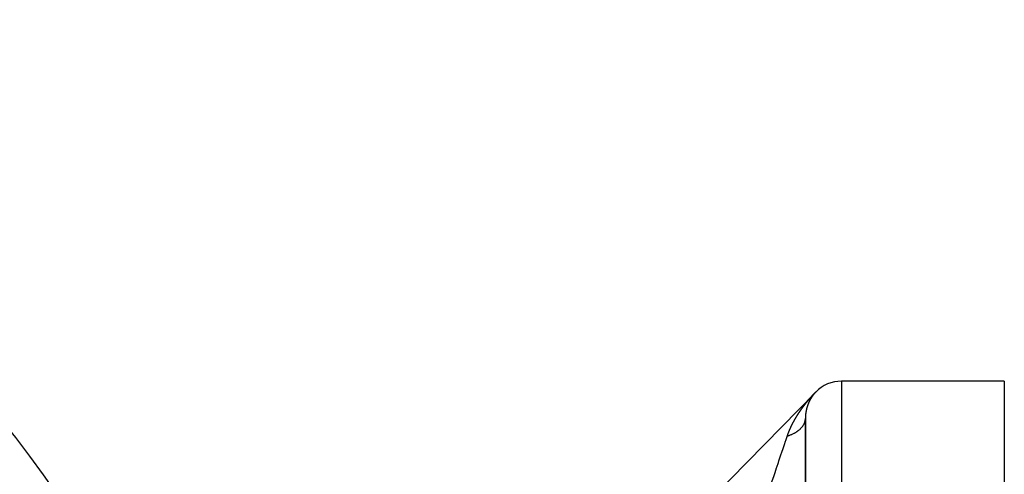
# Model space of a CAD drawing. Units: millimetres. Extents: x -331 to 543, y -360 to 360.
# Drawn here: x 489 to 543, y 85 to 110 of the extents above; entities that cross this region are included whole.
import ezdxf

# ---------------------------------------------------------------- set-up
doc = ezdxf.new("R2010")
doc.units = ezdxf.units.MM
doc.linetypes.add('DASHED', pattern=[9.652, 8.128, -1.524])
doc.layers.add('nevidi', color=4, linetype='DASHED')

msp = doc.modelspace()

# ---------------------------------------------------------------- linework, layer by layer
at = {"color": 2}
for p, q in [((542.999, 90), (533.999, 90)), ((542.999, 90), (542.999, 1.005)), ((500.496, 56.657), (532.571, 89.4)), ((532.571, 89.4), (500.496, 56.657)), ((500.496, 56.657), (532.571, 89.4)), ((532.571, 89.4), (500.496, 56.657)), ((532.571, 89.4), (532.571, 89.399)), ((531.999, 87.695), (531.999, 87.942)), ((531.999, 87.942), (531.999, -6.631)), ((531.999, -6.631), (531.999, 87.942)), ((531.999, 87.942), (531.999, 87.695)), ((531.999, 86.124), (531.999, 86.567)), ((531.999, 86.567), (531.999, 86.124)), ((531.999, 85.264), (531.999, 85.527)), ((531.999, 85.527), (531.999, 85.264))]:
    msp.add_line(p, q, dxfattribs=at)
for centre, radius, start, end in [((440.999, 50), 60, 10.32844, 169.67156), ((533.999, 88), 2, 90, 135.5902)]:
    msp.add_arc(centre, radius, start, end, dxfattribs=at)
at = {"layer": 'nevidi', "color": 7, "linetype": 'Continuous'}
for p, q in [((533.999, 90), (533.999, -10)), ((532.54, 89.367), (532.544, 89.371)), ((532.542, 89.369), (532.544, 89.371)), ((532.546, 89.373), (532.548, 89.375)), ((532.546, 89.373), (532.548, 89.375))]:
    msp.add_line(p, q, dxfattribs=at)
for points in [[(532.355, 89.169), (532.359, 89.173), (532.362, 89.176), (532.366, 89.181), (532.368, 89.184), (532.372, 89.188), (532.375, 89.191), (532.379, 89.195), (532.382, 89.198), (532.386, 89.202), (532.388, 89.205), (532.392, 89.21), (532.395, 89.213), (532.399, 89.217), (532.402, 89.22), (532.405, 89.224), (532.408, 89.227), (532.412, 89.231), (532.415, 89.235), (532.419, 89.239), (532.422, 89.242), (532.426, 89.246), (532.428, 89.249), (532.432, 89.253), (532.435, 89.256), (532.439, 89.261), (532.442, 89.264), (532.446, 89.268), (532.449, 89.271), (532.453, 89.275), (532.456, 89.278), (532.46, 89.283), (532.463, 89.286), (532.467, 89.29), (532.47, 89.293), (532.474, 89.298), (532.477, 89.301), (532.481, 89.305), (532.484, 89.309), (532.488, 89.313), (532.491, 89.316), (532.496, 89.321), (532.499, 89.324), (532.503, 89.329), (532.506, 89.332), (532.511, 89.337), (532.514, 89.34), (532.519, 89.345), (532.522, 89.348), (532.527, 89.353), (532.53, 89.357), (532.535, 89.362), (532.539, 89.366), (532.538, 89.365)], [(532.571, 89.397), (532.569, 89.396), (532.568, 89.395), (532.567, 89.393), (532.567, 89.393), (532.564, 89.391), (532.564, 89.39), (532.562, 89.389), (532.562, 89.388), (532.56, 89.386), (532.558, 89.384), (532.555, 89.381), (532.555, 89.381), (532.554, 89.38), (532.553, 89.379), (532.553, 89.379), (532.552, 89.378), (532.552, 89.377), (532.551, 89.376), (532.55, 89.375), (532.549, 89.375), (532.548, 89.373), (532.547, 89.373), (532.546, 89.371), (532.545, 89.371), (532.544, 89.369), (532.543, 89.368), (532.542, 89.367), (532.541, 89.367), (532.54, 89.365), (532.538, 89.362), (532.536, 89.361), (532.536, 89.361), (532.535, 89.359), (532.534, 89.358), (532.533, 89.357), (532.532, 89.357), (532.531, 89.355), (532.53, 89.354), (532.529, 89.353), (532.528, 89.352), (532.527, 89.351), (532.527, 89.351), (532.526, 89.35), (532.523, 89.347), (532.522, 89.346), (532.522, 89.345), (532.521, 89.344), (532.52, 89.343), (532.519, 89.342), (532.518, 89.341), (532.517, 89.34), (532.516, 89.339), (532.515, 89.338), (532.514, 89.337), (532.513, 89.335), (532.513, 89.335), (532.512, 89.334), (532.51, 89.331), (532.509, 89.33), (532.508, 89.33), (532.507, 89.328), (532.506, 89.327), (532.505, 89.326), (532.505, 89.326), (532.503, 89.324), (532.503, 89.324), (532.502, 89.323), (532.501, 89.321), (532.5, 89.32), (532.5, 89.32), (532.499, 89.319), (532.499, 89.319), (532.497, 89.317), (532.496, 89.316), (532.495, 89.315), (532.495, 89.315), (532.494, 89.313), (532.493, 89.312), (532.492, 89.311), (532.491, 89.31), (532.49, 89.309), (532.49, 89.309), (532.489, 89.308), (532.488, 89.306), (532.487, 89.305), (532.487, 89.305), (532.486, 89.304), (532.485, 89.303), (532.484, 89.302), (532.483, 89.301), (532.483, 89.3), (532.482, 89.299), (532.481, 89.298), (532.48, 89.297), (532.479, 89.296), (532.478, 89.295), (532.477, 89.294), (532.477, 89.293), (532.476, 89.292), (532.476, 89.292), (532.475, 89.291), (532.474, 89.29), (532.473, 89.289), (532.473, 89.288), (532.471, 89.287), (532.471, 89.286), (532.47, 89.285), (532.469, 89.284), (532.468, 89.282), (532.468, 89.282), (532.467, 89.281), (532.466, 89.28), (532.465, 89.278), (532.465, 89.278), (532.464, 89.277), (532.463, 89.277), (532.462, 89.275), (532.461, 89.274), (532.461, 89.273)], [(532.549, 89.376), (532.553, 89.38), (532.553, 89.38)], [(532.554, 89.381), (532.556, 89.384), (532.559, 89.386)], [(532.563, 89.39), (532.566, 89.393), (532.571, 89.399)], [(531.748, 88.404), (531.75, 88.408), (531.754, 88.412), (531.756, 88.415), (531.759, 88.42), (531.761, 88.423), (531.764, 88.428), (531.767, 88.431), (531.77, 88.435), (531.772, 88.439), (531.775, 88.443), (531.777, 88.446), (531.781, 88.451), (531.783, 88.454), (531.786, 88.458), (531.788, 88.462), (531.791, 88.466), (531.794, 88.469), (531.797, 88.474), (531.799, 88.477), (531.802, 88.482), (531.805, 88.485), (531.808, 88.489), (531.81, 88.492), (531.813, 88.497), (531.816, 88.5), (531.819, 88.505), (531.821, 88.508), (531.824, 88.512), (531.827, 88.515), (531.83, 88.52), (531.832, 88.523), (531.836, 88.528), (531.838, 88.531), (531.841, 88.535), (531.843, 88.538), (531.847, 88.543), (531.849, 88.546), (531.852, 88.551), (531.855, 88.554), (531.858, 88.558), (531.86, 88.561), (531.863, 88.566), (531.866, 88.569), (531.869, 88.573), (531.871, 88.577), (531.875, 88.581), (531.877, 88.584), (531.88, 88.589), (531.883, 88.592), (531.886, 88.596), (531.888, 88.6), (531.892, 88.604), (531.894, 88.607), (531.897, 88.612), (531.9, 88.615), (531.9, 88.615), (531.903, 88.619), (531.905, 88.622), (531.909, 88.627), (531.911, 88.63), (531.914, 88.634), (531.917, 88.638), (531.92, 88.642), (531.923, 88.645), (531.926, 88.65), (531.928, 88.653), (531.932, 88.657), (531.934, 88.66), (531.937, 88.665), (531.94, 88.668), (531.943, 88.672), (531.945, 88.675), (531.949, 88.68), (531.951, 88.683), (531.955, 88.687), (531.957, 88.691), (531.96, 88.695), (531.963, 88.698), (531.966, 88.702), (531.969, 88.706), (531.972, 88.71), (531.974, 88.713), (531.978, 88.718), (531.98, 88.721), (531.984, 88.725), (531.986, 88.728), (531.99, 88.733), (531.992, 88.736), (531.995, 88.74), (531.998, 88.743), (532.001, 88.748), (532.004, 88.751), (532.007, 88.755), (532.01, 88.758), (532.013, 88.763), (532.015, 88.766), (532.019, 88.77), (532.021, 88.773), (532.025, 88.778), (532.027, 88.781), (532.031, 88.785), (532.033, 88.788), (532.037, 88.793), (532.039, 88.796), (532.043, 88.8), (532.045, 88.803), (532.048, 88.807), (532.051, 88.811), (532.054, 88.815), (532.057, 88.818), (532.06, 88.822), (532.063, 88.826), (532.066, 88.83), (532.069, 88.833), (532.072, 88.837), (532.075, 88.84), (532.078, 88.845), (532.081, 88.848), (532.084, 88.852)], [(532.084, 88.852), (532.087, 88.855), (532.09, 88.86), (532.093, 88.863), (532.096, 88.867), (532.099, 88.87), (532.102, 88.874), (532.105, 88.877), (532.108, 88.882), (532.111, 88.885), (532.115, 88.889), (532.117, 88.892), (532.121, 88.897), (532.123, 88.9), (532.127, 88.904), (532.129, 88.907), (532.133, 88.911), (532.135, 88.914), (532.139, 88.919), (532.141, 88.922), (532.145, 88.926), (532.147, 88.929), (532.151, 88.933), (532.154, 88.936), (532.157, 88.941), (532.16, 88.944), (532.163, 88.948), (532.166, 88.951), (532.169, 88.955), (532.172, 88.958), (532.176, 88.963), (532.178, 88.966), (532.182, 88.97), (532.184, 88.973), (532.188, 88.977), (532.191, 88.98), (532.194, 88.985), (532.197, 88.988), (532.2, 88.992), (532.203, 88.995), (532.207, 88.999), (532.209, 89.002), (532.213, 89.007), (532.215, 89.01), (532.219, 89.014), (532.222, 89.017), (532.225, 89.021), (532.228, 89.024), (532.23, 89.026), (532.231, 89.028), (532.234, 89.031), (532.238, 89.036), (532.24, 89.039), (532.244, 89.043), (532.247, 89.046), (532.25, 89.05), (532.253, 89.053), (532.257, 89.058), (532.259, 89.061), (532.263, 89.065), (532.266, 89.068), (532.269, 89.072), (532.272, 89.075), (532.276, 89.079), (532.278, 89.082), (532.282, 89.087), (532.285, 89.09), (532.288, 89.094), (532.291, 89.097), (532.295, 89.101), (532.297, 89.104), (532.301, 89.108), (532.304, 89.111), (532.308, 89.116), (532.31, 89.119), (532.314, 89.123), (532.317, 89.126), (532.32, 89.13), (532.323, 89.133), (532.327, 89.137), (532.329, 89.14), (532.333, 89.144), (532.336, 89.147), (532.34, 89.152), (532.342, 89.155), (532.346, 89.159), (532.349, 89.162), (532.353, 89.166)], [(532.154, 88.749), (532.153, 88.747), (532.152, 88.744), (532.151, 88.743), (532.151, 88.742), (532.15, 88.741), (532.15, 88.739), (532.149, 88.738), (532.149, 88.737), (532.148, 88.735), (532.148, 88.735), (532.148, 88.733), (532.147, 88.732), (532.146, 88.73), (532.146, 88.73), (532.146, 88.729), (532.146, 88.728), (532.145, 88.727), (532.144, 88.725), (532.144, 88.724), (532.144, 88.723), (532.143, 88.722), (532.143, 88.721), (532.142, 88.719), (532.142, 88.718), (532.141, 88.716), (532.141, 88.716), (532.14, 88.715), (532.139, 88.711), (532.138, 88.71), (532.138, 88.709), (532.138, 88.708), (532.137, 88.706), (532.137, 88.705), (532.136, 88.704), (532.136, 88.702), (532.135, 88.702), (532.135, 88.7), (532.134, 88.699), (532.134, 88.697), (532.134, 88.697), (532.133, 88.696), (532.133, 88.695), (532.132, 88.694), (532.132, 88.692), (532.131, 88.691), (532.131, 88.69), (532.131, 88.688), (532.13, 88.687), (532.13, 88.686), (532.129, 88.685), (532.129, 88.683), (532.128, 88.683), (532.128, 88.681), (532.127, 88.678), (532.126, 88.677), (532.126, 88.676), (532.125, 88.674), (532.125, 88.673), (532.124, 88.672), (532.124, 88.671), (532.124, 88.669), (532.123, 88.668), (532.123, 88.667), (532.122, 88.666), (532.122, 88.664), (532.122, 88.664), (532.121, 88.662), (532.121, 88.662), (532.12, 88.66), (532.12, 88.659), (532.119, 88.657), (532.119, 88.657), (532.119, 88.655), (532.118, 88.654), (532.118, 88.653), (532.117, 88.652), (532.117, 88.65), (532.117, 88.649), (532.116, 88.648), (532.116, 88.646), (532.115, 88.644), (532.115, 88.644), (532.115, 88.643), (532.114, 88.643), (532.114, 88.641), (532.113, 88.639), (532.113, 88.638), (532.113, 88.637), (532.112, 88.636), (532.112, 88.635), (532.111, 88.633), (532.111, 88.632), (532.11, 88.63), (532.11, 88.63), (532.11, 88.628), (532.108, 88.625), (532.108, 88.624), (532.108, 88.623), (532.107, 88.621), (532.107, 88.62), (532.106, 88.619), (532.106, 88.618), (532.106, 88.616), (532.105, 88.615), (532.105, 88.614), (532.104, 88.612), (532.104, 88.611), (532.104, 88.61), (532.103, 88.609), (532.103, 88.609), (532.103, 88.607), (532.102, 88.605), (532.102, 88.604), (532.101, 88.603), (532.101, 88.602), (532.101, 88.601), (532.1, 88.599), (532.1, 88.598), (532.099, 88.596)], [(532.216, 88.89), (532.216, 88.889), (532.216, 88.889), (532.215, 88.887), (532.214, 88.886), (532.214, 88.885), (532.213, 88.884), (532.213, 88.882), (532.212, 88.882), (532.212, 88.88), (532.211, 88.879), (532.21, 88.877), (532.21, 88.877), (532.209, 88.876), (532.209, 88.876), (532.209, 88.874), (532.208, 88.872), (532.207, 88.871), (532.207, 88.871), (532.206, 88.869), (532.206, 88.868), (532.205, 88.867), (532.205, 88.866), (532.204, 88.864), (532.204, 88.864), (532.203, 88.862), (532.202, 88.861), (532.201, 88.859), (532.201, 88.859), (532.201, 88.858), (532.201, 88.857), (532.2, 88.856), (532.199, 88.854), (532.199, 88.853), (532.198, 88.852), (532.198, 88.851), (532.197, 88.85), (532.197, 88.849), (532.196, 88.847), (532.195, 88.846), (532.195, 88.845), (532.195, 88.844), (532.195, 88.844), (532.194, 88.842), (532.193, 88.841), (532.192, 88.84), (532.192, 88.839), (532.191, 88.837), (532.191, 88.836), (532.19, 88.835), (532.19, 88.834), (532.189, 88.832), (532.189, 88.832), (532.188, 88.831), (532.188, 88.829), (532.187, 88.827), (532.187, 88.827), (532.186, 88.826), (532.186, 88.826), (532.185, 88.824), (532.185, 88.823), (532.184, 88.821), (532.184, 88.821), (532.183, 88.819), (532.183, 88.818), (532.182, 88.817), (532.182, 88.816), (532.181, 88.814), (532.181, 88.814), (532.18, 88.812), (532.179, 88.809), (532.178, 88.808), (532.178, 88.807), (532.177, 88.805), (532.177, 88.804), (532.176, 88.803), (532.176, 88.802), (532.175, 88.8), (532.175, 88.8), (532.174, 88.798), (532.174, 88.797), (532.173, 88.795), (532.173, 88.795), (532.172, 88.794), (532.172, 88.794), (532.171, 88.792), (532.171, 88.791), (532.17, 88.789), (532.17, 88.788), (532.169, 88.787), (532.169, 88.786), (532.168, 88.785), (532.168, 88.783), (532.167, 88.782), (532.167, 88.781), (532.166, 88.78), (532.165, 88.777), (532.164, 88.775), (532.164, 88.775), (532.164, 88.773), (532.163, 88.772), (532.163, 88.771), (532.162, 88.77), (532.161, 88.768), (532.161, 88.767), (532.161, 88.766), (532.16, 88.763), (532.159, 88.763), (532.159, 88.761), (532.159, 88.761), (532.158, 88.759), (532.157, 88.758), (532.157, 88.757), (532.157, 88.756), (532.156, 88.754), (532.155, 88.753), (532.155, 88.752), (532.154, 88.751), (532.154, 88.749), (532.154, 88.749)], [(532.285, 89.019), (532.284, 89.018), (532.284, 89.017), (532.283, 89.016), (532.283, 89.014), (532.282, 89.013), (532.282, 89.013), (532.281, 89.012), (532.281, 89.012), (532.281, 89.011), (532.28, 89.01), (532.279, 89.008), (532.278, 89.007), (532.278, 89.007), (532.277, 89.005), (532.277, 89.004), (532.276, 89.003), (532.275, 89.002), (532.274, 89), (532.274, 89), (532.274, 88.999), (532.274, 88.999), (532.273, 88.997), (532.272, 88.996), (532.271, 88.994), (532.271, 88.994), (532.27, 88.992), (532.269, 88.991), (532.269, 88.99), (532.268, 88.989), (532.267, 88.988), (532.267, 88.987), (532.266, 88.986), (532.266, 88.984), (532.265, 88.983), (532.265, 88.983), (532.264, 88.982), (532.264, 88.981), (532.263, 88.98), (532.262, 88.978), (532.262, 88.977), (532.261, 88.976), (532.26, 88.975), (532.26, 88.974), (532.259, 88.973), (532.258, 88.972), (532.258, 88.97), (532.257, 88.97), (532.257, 88.969), (532.257, 88.968), (532.256, 88.967), (532.255, 88.965), (532.254, 88.964), (532.254, 88.964), (532.253, 88.962), (532.253, 88.961), (532.252, 88.96), (532.252, 88.959), (532.251, 88.957), (532.25, 88.957), (532.25, 88.955), (532.249, 88.954), (532.248, 88.952), (532.248, 88.952), (532.247, 88.951), (532.247, 88.951), (532.246, 88.949), (532.246, 88.948), (532.245, 88.947), (532.245, 88.946), (532.244, 88.944), (532.243, 88.944), (532.243, 88.942), (532.242, 88.941), (532.241, 88.939), (532.241, 88.939), (532.241, 88.938), (532.24, 88.938), (532.24, 88.936), (532.239, 88.935), (532.238, 88.934), (532.238, 88.933), (532.237, 88.931), (532.237, 88.93), (532.236, 88.929), (532.235, 88.928), (532.235, 88.926), (532.234, 88.926), (532.234, 88.925), (532.233, 88.923), (532.232, 88.922), (532.232, 88.922), (532.231, 88.92), (532.231, 88.92), (532.23, 88.918), (532.23, 88.917), (532.229, 88.916), (532.229, 88.915), (532.228, 88.913), (532.228, 88.913), (532.227, 88.912), (532.226, 88.91), (532.225, 88.909), (532.225, 88.908), (532.225, 88.907), (532.225, 88.907), (532.224, 88.905), (532.223, 88.904), (532.222, 88.903), (532.222, 88.902), (532.221, 88.9), (532.221, 88.899), (532.22, 88.898), (532.22, 88.897), (532.219, 88.895), (532.219, 88.895), (532.218, 88.894), (532.217, 88.892), (532.217, 88.891), (532.216, 88.89)], [(532.37, 89.152), (532.369, 89.152), (532.368, 89.15), (532.368, 89.149), (532.367, 89.148), (532.366, 89.147), (532.365, 89.146), (532.365, 89.145), (532.364, 89.144), (532.362, 89.141), (532.362, 89.14), (532.361, 89.14), (532.36, 89.138), (532.36, 89.137), (532.359, 89.136), (532.358, 89.135), (532.357, 89.134), (532.357, 89.133), (532.356, 89.132), (532.355, 89.131), (532.354, 89.129), (532.354, 89.129), (532.353, 89.128), (532.353, 89.128), (532.352, 89.126), (532.351, 89.125), (532.351, 89.124), (532.35, 89.123), (532.349, 89.122), (532.349, 89.121), (532.348, 89.12), (532.347, 89.119), (532.346, 89.117), (532.346, 89.117), (532.345, 89.116), (532.343, 89.113), (532.343, 89.112), (532.342, 89.111), (532.341, 89.11), (532.341, 89.109), (532.34, 89.108), (532.339, 89.107), (532.338, 89.105), (532.338, 89.105), (532.337, 89.104), (532.336, 89.102), (532.335, 89.101), (532.335, 89.101), (532.335, 89.1), (532.334, 89.099), (532.333, 89.098), (532.333, 89.097), (532.332, 89.095), (532.332, 89.095), (532.331, 89.093), (532.33, 89.092), (532.329, 89.091), (532.329, 89.09), (532.328, 89.089), (532.327, 89.088), (532.327, 89.087), (532.325, 89.084), (532.324, 89.083), (532.324, 89.083), (532.323, 89.081), (532.322, 89.08), (532.321, 89.079), (532.321, 89.078), (532.32, 89.077), (532.32, 89.076), (532.319, 89.075), (532.318, 89.073), (532.317, 89.072), (532.317, 89.072), (532.316, 89.071), (532.316, 89.07), (532.315, 89.069), (532.314, 89.068), (532.314, 89.066), (532.313, 89.066), (532.312, 89.064), (532.312, 89.063), (532.311, 89.062), (532.31, 89.061), (532.309, 89.06), (532.309, 89.059), (532.308, 89.058), (532.307, 89.055), (532.306, 89.054), (532.306, 89.053), (532.305, 89.052), (532.304, 89.051), (532.303, 89.05), (532.303, 89.049), (532.302, 89.047), (532.302, 89.047), (532.301, 89.045), (532.3, 89.044), (532.299, 89.043), (532.299, 89.042), (532.298, 89.041), (532.298, 89.041), (532.297, 89.039), (532.296, 89.038), (532.296, 89.037), (532.295, 89.036), (532.294, 89.035), (532.294, 89.034), (532.293, 89.033), (532.293, 89.032), (532.292, 89.03), (532.292, 89.03), (532.291, 89.029), (532.289, 89.026), (532.288, 89.024), (532.288, 89.024), (532.287, 89.022), (532.286, 89.021), (532.286, 89.02), (532.285, 89.019)], [(532.461, 89.273), (532.46, 89.273), (532.459, 89.271), (532.458, 89.271), (532.457, 89.27), (532.457, 89.268), (532.455, 89.267), (532.455, 89.267), (532.454, 89.266), (532.452, 89.263), (532.451, 89.262), (532.451, 89.261), (532.45, 89.26), (532.449, 89.259), (532.448, 89.258), (532.448, 89.257), (532.446, 89.256), (532.446, 89.255), (532.445, 89.254), (532.444, 89.253), (532.443, 89.252), (532.443, 89.251), (532.442, 89.25), (532.442, 89.25), (532.441, 89.249), (532.44, 89.248), (532.439, 89.247), (532.439, 89.246), (532.438, 89.245), (532.437, 89.244), (532.436, 89.243), (532.435, 89.242), (532.434, 89.24), (532.434, 89.24), (532.433, 89.239), (532.433, 89.239), (532.431, 89.236), (532.43, 89.235), (532.43, 89.235), (532.429, 89.233), (532.428, 89.232), (532.427, 89.231), (532.427, 89.23), (532.425, 89.229), (532.425, 89.228), (532.424, 89.227), (532.423, 89.226), (532.422, 89.225), (532.422, 89.224), (532.421, 89.223), (532.421, 89.223), (532.42, 89.222), (532.419, 89.221), (532.418, 89.219), (532.418, 89.219), (532.417, 89.217), (532.416, 89.217), (532.415, 89.216), (532.415, 89.215), (532.414, 89.213), (532.413, 89.213), (532.413, 89.212), (532.412, 89.212), (532.411, 89.21), (532.41, 89.209), (532.41, 89.208), (532.409, 89.207), (532.408, 89.206), (532.408, 89.205), (532.407, 89.204), (532.406, 89.203), (532.405, 89.202), (532.405, 89.201), (532.404, 89.2), (532.403, 89.199), (532.402, 89.197), (532.402, 89.197), (532.401, 89.196), (532.401, 89.196), (532.4, 89.194), (532.399, 89.193), (532.398, 89.192), (532.398, 89.191), (532.396, 89.19), (532.396, 89.189), (532.395, 89.188), (532.394, 89.187), (532.393, 89.186), (532.393, 89.185), (532.392, 89.184), (532.392, 89.184), (532.391, 89.183), (532.39, 89.181), (532.389, 89.18), (532.389, 89.18), (532.388, 89.178), (532.387, 89.177), (532.387, 89.176), (532.386, 89.175), (532.385, 89.174), (532.385, 89.173), (532.384, 89.172), (532.382, 89.169), (532.381, 89.168), (532.381, 89.168), (532.38, 89.167), (532.379, 89.165), (532.378, 89.164), (532.378, 89.164), (532.377, 89.162), (532.376, 89.161), (532.375, 89.16), (532.375, 89.159), (532.374, 89.158), (532.373, 89.158), (532.373, 89.156), (532.373, 89.156), (532.372, 89.155), (532.371, 89.153), (532.37, 89.152)], [(531.452, 87.94), (531.454, 87.943), (531.457, 87.948), (531.459, 87.951), (531.462, 87.956), (531.464, 87.959), (531.466, 87.964), (531.468, 87.967), (531.471, 87.972), (531.473, 87.975), (531.476, 87.98), (531.478, 87.983), (531.48, 87.988), (531.482, 87.991), (531.485, 87.996), (531.487, 87.999), (531.49, 88.004), (531.492, 88.007), (531.495, 88.012), (531.497, 88.015), (531.499, 88.02), (531.501, 88.023), (531.504, 88.028), (531.506, 88.031), (531.509, 88.036), (531.511, 88.039), (531.514, 88.044), (531.516, 88.047), (531.519, 88.052), (531.521, 88.055), (531.523, 88.06), (531.525, 88.063), (531.528, 88.067), (531.53, 88.071), (531.533, 88.075), (531.535, 88.079), (531.538, 88.083), (531.54, 88.087), (531.543, 88.091), (531.545, 88.095), (531.548, 88.099), (531.55, 88.103), (531.553, 88.107), (531.555, 88.11), (531.558, 88.115), (531.56, 88.118), (531.563, 88.123), (531.565, 88.126), (531.567, 88.131), (531.57, 88.134), (531.572, 88.139), (531.575, 88.142), (531.577, 88.147), (531.58, 88.15), (531.582, 88.155), (531.585, 88.158), (531.587, 88.162), (531.589, 88.166), (531.592, 88.17), (531.594, 88.173), (531.597, 88.178), (531.6, 88.181), (531.602, 88.186), (531.605, 88.189), (531.606, 88.192), (531.608, 88.194), (531.61, 88.197), (531.613, 88.202), (531.615, 88.205), (531.618, 88.21), (531.62, 88.213), (531.623, 88.217), (531.625, 88.221), (531.628, 88.225), (531.63, 88.228), (531.633, 88.233), (531.635, 88.236), (531.638, 88.241), (531.64, 88.244), (531.643, 88.249), (531.645, 88.252), (531.648, 88.257), (531.65, 88.26), (531.653, 88.264), (531.656, 88.268), (531.659, 88.272), (531.661, 88.275), (531.664, 88.28), (531.666, 88.283), (531.669, 88.288), (531.671, 88.291), (531.674, 88.296), (531.676, 88.299), (531.679, 88.303), (531.682, 88.307), (531.685, 88.311), (531.687, 88.314), (531.69, 88.319), (531.692, 88.322), (531.695, 88.327), (531.697, 88.33), (531.7, 88.335), (531.703, 88.338), (531.706, 88.342), (531.708, 88.346), (531.711, 88.35), (531.713, 88.353), (531.716, 88.358), (531.718, 88.361), (531.722, 88.366), (531.724, 88.369), (531.727, 88.373), (531.729, 88.377), (531.732, 88.381), (531.734, 88.384), (531.737, 88.389), (531.74, 88.392), (531.743, 88.397), (531.745, 88.4), (531.748, 88.404)], [(532.025, 88.275), (532.025, 88.274), (532.024, 88.272), (532.024, 88.271), (532.024, 88.27), (532.024, 88.268), (532.024, 88.267), (532.023, 88.265), (532.023, 88.264), (532.023, 88.262), (532.023, 88.262), (532.023, 88.26), (532.022, 88.26), (532.022, 88.258), (532.022, 88.256), (532.022, 88.255), (532.022, 88.254), (532.021, 88.252), (532.021, 88.251), (532.021, 88.249), (532.021, 88.248), (532.021, 88.246), (532.02, 88.245), (532.02, 88.244), (532.02, 88.242), (532.02, 88.24), (532.02, 88.24), (532.019, 88.239), (532.019, 88.238), (532.019, 88.236), (532.019, 88.235), (532.019, 88.233), (532.019, 88.232), (532.018, 88.23), (532.018, 88.229), (532.018, 88.228), (532.018, 88.226), (532.018, 88.225), (532.018, 88.224), (532.017, 88.223), (532.017, 88.222), (532.017, 88.221), (532.017, 88.219), (532.017, 88.218), (532.017, 88.217), (532.017, 88.217), (532.016, 88.215), (532.016, 88.213), (532.016, 88.212), (532.016, 88.211), (532.016, 88.209), (532.016, 88.208), (532.015, 88.206), (532.015, 88.205), (532.015, 88.203), (532.015, 88.202), (532.015, 88.201), (532.014, 88.199), (532.014, 88.197), (532.014, 88.197), (532.014, 88.195), (532.014, 88.195), (532.014, 88.193), (532.014, 88.191), (532.013, 88.19), (532.013, 88.189), (532.013, 88.187), (532.013, 88.186), (532.013, 88.184), (532.013, 88.183), (532.012, 88.181), (532.012, 88.18), (532.012, 88.179), (532.012, 88.177), (532.012, 88.175), (532.012, 88.175), (532.012, 88.173), (532.012, 88.173), (532.011, 88.171), (532.011, 88.169), (532.011, 88.168), (532.011, 88.167), (532.011, 88.165), (532.011, 88.164), (532.01, 88.162), (532.01, 88.161), (532.01, 88.159), (532.01, 88.158), (532.01, 88.157), (532.01, 88.155), (532.01, 88.153), (532.01, 88.153), (532.009, 88.151), (532.009, 88.151), (532.009, 88.149), (532.009, 88.147), (532.009, 88.146), (532.009, 88.145), (532.009, 88.143), (532.009, 88.142), (532.008, 88.14), (532.008, 88.139), (532.008, 88.137), (532.008, 88.136), (532.008, 88.135), (532.008, 88.133), (532.008, 88.131), (532.008, 88.131), (532.007, 88.129), (532.007, 88.129), (532.007, 88.127), (532.007, 88.125), (532.007, 88.124), (532.007, 88.123), (532.007, 88.121), (532.007, 88.12), (532.007, 88.118), (532.006, 88.117), (532.006, 88.115), (532.006, 88.114)], [(532.056, 88.439), (532.056, 88.438), (532.056, 88.436), (532.055, 88.435), (532.055, 88.434), (532.055, 88.433), (532.054, 88.431), (532.054, 88.43), (532.054, 88.429), (532.054, 88.427), (532.053, 88.425), (532.053, 88.425), (532.053, 88.423), (532.053, 88.423), (532.052, 88.421), (532.052, 88.42), (532.052, 88.418), (532.051, 88.417), (532.051, 88.416), (532.051, 88.414), (532.05, 88.413), (532.05, 88.412), (532.05, 88.41), (532.05, 88.409), (532.049, 88.408), (532.049, 88.406), (532.049, 88.404), (532.049, 88.404), (532.048, 88.403), (532.048, 88.402), (532.048, 88.4), (532.047, 88.399), (532.047, 88.398), (532.047, 88.397), (532.047, 88.395), (532.046, 88.394), (532.046, 88.392), (532.046, 88.391), (532.045, 88.389), (532.045, 88.389), (532.045, 88.387), (532.044, 88.383), (532.044, 88.382), (532.044, 88.381), (532.043, 88.38), (532.043, 88.378), (532.043, 88.377), (532.043, 88.376), (532.042, 88.374), (532.042, 88.373), (532.042, 88.371), (532.041, 88.37), (532.041, 88.368), (532.041, 88.368), (532.041, 88.366), (532.04, 88.362), (532.04, 88.361), (532.04, 88.36), (532.039, 88.359), (532.039, 88.357), (532.039, 88.356), (532.038, 88.355), (532.038, 88.353), (532.038, 88.352), (532.038, 88.35), (532.037, 88.349), (532.037, 88.347), (532.037, 88.347), (532.037, 88.345), (532.037, 88.345), (532.036, 88.343), (532.036, 88.341), (532.036, 88.34), (532.036, 88.339), (532.035, 88.337), (532.035, 88.336), (532.035, 88.335), (532.035, 88.334), (532.034, 88.332), (532.034, 88.331), (532.034, 88.329), (532.033, 88.328), (532.033, 88.326), (532.033, 88.326), (532.033, 88.324), (532.032, 88.32), (532.032, 88.319), (532.032, 88.318), (532.031, 88.316), (532.031, 88.315), (532.031, 88.314), (532.031, 88.312), (532.03, 88.31), (532.03, 88.31), (532.03, 88.308), (532.03, 88.307), (532.029, 88.305), (532.029, 88.304), (532.029, 88.303), (532.029, 88.303), (532.029, 88.301), (532.029, 88.299), (532.028, 88.298), (532.028, 88.297), (532.028, 88.295), (532.028, 88.294), (532.027, 88.292), (532.027, 88.291), (532.027, 88.289), (532.027, 88.288), (532.027, 88.287), (532.026, 88.285), (532.026, 88.283), (532.026, 88.283), (532.026, 88.282), (532.026, 88.281), (532.025, 88.279), (532.025, 88.278), (532.025, 88.276), (532.025, 88.275)], [(532.099, 88.596), (532.099, 88.596), (532.099, 88.594), (532.098, 88.591), (532.097, 88.589), (532.097, 88.589), (532.096, 88.587), (532.096, 88.586), (532.096, 88.584), (532.095, 88.584), (532.095, 88.582), (532.094, 88.581), (532.094, 88.58), (532.094, 88.578), (532.093, 88.576), (532.093, 88.576), (532.093, 88.575), (532.093, 88.575), (532.092, 88.573), (532.091, 88.571), (532.091, 88.57), (532.091, 88.569), (532.09, 88.567), (532.09, 88.566), (532.09, 88.565), (532.089, 88.564), (532.089, 88.562), (532.089, 88.561), (532.088, 88.56), (532.088, 88.558), (532.087, 88.556), (532.087, 88.556), (532.087, 88.555), (532.087, 88.555), (532.086, 88.553), (532.086, 88.551), (532.085, 88.55), (532.085, 88.549), (532.085, 88.547), (532.084, 88.546), (532.084, 88.545), (532.083, 88.544), (532.083, 88.542), (532.083, 88.541), (532.082, 88.54), (532.081, 88.536), (532.081, 88.535), (532.081, 88.535), (532.08, 88.533), (532.08, 88.531), (532.08, 88.53), (532.079, 88.529), (532.079, 88.527), (532.079, 88.526), (532.078, 88.525), (532.078, 88.524), (532.077, 88.522), (532.077, 88.521), (532.077, 88.52), (532.077, 88.52), (532.076, 88.518), (532.076, 88.516), (532.075, 88.515), (532.075, 88.514), (532.075, 88.513), (532.074, 88.511), (532.074, 88.51), (532.074, 88.509), (532.073, 88.507), (532.073, 88.506), (532.073, 88.505), (532.072, 88.503), (532.072, 88.501), (532.072, 88.501), (532.071, 88.5), (532.071, 88.499), (532.07, 88.496), (532.07, 88.495), (532.07, 88.494), (532.069, 88.492), (532.069, 88.491), (532.069, 88.49), (532.068, 88.489), (532.068, 88.487), (532.068, 88.486), (532.067, 88.485), (532.067, 88.483), (532.067, 88.481), (532.067, 88.481), (532.066, 88.48), (532.066, 88.479), (532.066, 88.477), (532.065, 88.476), (532.065, 88.475), (532.065, 88.474), (532.064, 88.472), (532.064, 88.471), (532.064, 88.469), (532.063, 88.468), (532.063, 88.466), (532.063, 88.466), (532.062, 88.464), (532.061, 88.461), (532.061, 88.459), (532.061, 88.459), (532.061, 88.457), (532.06, 88.456), (532.06, 88.454), (532.06, 88.453), (532.059, 88.451), (532.059, 88.45), (532.059, 88.449), (532.058, 88.448), (532.058, 88.446), (532.058, 88.445), (532.057, 88.444), (532.057, 88.444), (532.057, 88.442), (532.057, 88.44), (532.056, 88.439)], [(531, 86.962), (531.042, 86.976), (531.071, 86.986), (531.111, 87.001), (531.119, 87.004), (531.131, 87.009), (531.14, 87.012), (531.179, 87.028), (531.208, 87.04), (531.245, 87.056), (531.262, 87.064), (531.272, 87.069), (531.274, 87.069), (531.309, 87.086), (531.334, 87.099), (531.37, 87.118), (531.395, 87.131), (531.406, 87.137), (531.429, 87.15), (531.453, 87.164), (531.486, 87.184), (531.509, 87.199), (531.517, 87.205), (531.527, 87.211), (531.54, 87.22), (531.562, 87.235), (531.591, 87.257), (531.612, 87.273), (531.627, 87.284), (531.636, 87.291), (531.64, 87.294), (531.659, 87.31), (531.686, 87.333), (531.704, 87.35), (531.724, 87.369), (531.729, 87.373), (531.732, 87.376), (531.746, 87.391), (531.769, 87.414), (531.785, 87.432), (531.806, 87.456), (531.807, 87.458), (531.814, 87.466), (531.821, 87.474), (531.84, 87.499), (531.853, 87.517), (531.871, 87.542), (531.876, 87.551), (531.882, 87.559), (531.883, 87.561), (531.898, 87.587), (531.909, 87.605), (531.923, 87.631), (531.93, 87.647), (531.932, 87.65), (531.934, 87.655), (531.944, 87.677), (531.951, 87.696), (531.961, 87.722), (531.968, 87.742), (531.969, 87.745), (531.972, 87.754), (531.976, 87.769), (531.981, 87.788), (531.987, 87.815), (531.99, 87.834), (531.992, 87.846), (531.993, 87.854), (531.994, 87.862), (531.997, 87.881), (531.999, 87.908), (531.999, 87.928)], [(531.198, 87.454), (531.2, 87.459), (531.202, 87.462), (531.204, 87.467), (531.206, 87.47), (531.208, 87.475), (531.209, 87.479), (531.212, 87.484), (531.213, 87.487), (531.216, 87.492), (531.217, 87.495), (531.22, 87.5), (531.221, 87.503), (531.223, 87.508), (531.225, 87.512), (531.227, 87.517), (531.229, 87.52), (531.231, 87.525), (531.233, 87.528), (531.235, 87.533), (531.237, 87.537), (531.239, 87.541), (531.241, 87.545), (531.243, 87.55), (531.245, 87.553), (531.247, 87.558), (531.249, 87.561), (531.252, 87.566), (531.253, 87.57), (531.256, 87.574), (531.257, 87.578), (531.26, 87.583), (531.261, 87.586), (531.264, 87.591), (531.265, 87.594), (531.268, 87.599), (531.269, 87.602), (531.272, 87.607), (531.274, 87.611), (531.276, 87.615), (531.278, 87.619), (531.28, 87.624), (531.282, 87.627), (531.284, 87.632), (531.286, 87.635), (531.289, 87.64), (531.29, 87.643), (531.293, 87.648), (531.294, 87.652), (531.297, 87.656), (531.299, 87.66), (531.301, 87.665), (531.303, 87.668), (531.305, 87.673), (531.307, 87.676), (531.31, 87.681), (531.311, 87.684), (531.314, 87.689), (531.316, 87.693), (531.318, 87.697), (531.32, 87.701), (531.322, 87.706), (531.324, 87.709), (531.327, 87.714), (531.328, 87.717), (531.331, 87.722), (531.333, 87.725), (531.335, 87.73), (531.337, 87.733), (531.34, 87.738), (531.341, 87.741), (531.344, 87.746), (531.346, 87.75), (531.348, 87.754), (531.35, 87.758), (531.353, 87.762), (531.355, 87.766), (531.357, 87.771), (531.359, 87.774), (531.361, 87.779), (531.363, 87.782), (531.366, 87.787), (531.368, 87.79), (531.37, 87.795), (531.372, 87.798), (531.375, 87.803), (531.377, 87.806), (531.379, 87.811), (531.381, 87.814), (531.384, 87.819), (531.386, 87.823), (531.388, 87.827), (531.39, 87.831), (531.393, 87.835), (531.395, 87.839), (531.397, 87.843), (531.399, 87.847), (531.402, 87.851), (531.404, 87.855), (531.406, 87.86), (531.408, 87.863), (531.411, 87.868), (531.413, 87.871), (531.415, 87.876), (531.417, 87.879), (531.42, 87.884), (531.422, 87.887), (531.424, 87.892), (531.426, 87.895), (531.429, 87.9), (531.431, 87.903), (531.434, 87.908), (531.436, 87.911), (531.438, 87.916), (531.44, 87.919), (531.443, 87.924), (531.445, 87.927), (531.448, 87.932), (531.449, 87.935), (531.452, 87.94)], [(532.006, 88.114), (532.006, 88.113), (532.006, 88.111), (532.006, 88.109), (532.006, 88.109), (532.006, 88.107), (532.006, 88.107), (532.005, 88.105), (532.005, 88.103), (532.005, 88.102), (532.005, 88.101), (532.005, 88.099), (532.005, 88.098), (532.005, 88.096), (532.005, 88.095), (532.005, 88.093), (532.005, 88.092), (532.004, 88.09), (532.004, 88.089), (532.004, 88.087), (532.004, 88.086), (532.004, 88.085), (532.004, 88.081), (532.004, 88.079), (532.004, 88.079), (532.004, 88.077), (532.003, 88.075), (532.003, 88.074), (532.003, 88.073), (532.003, 88.071), (532.003, 88.07), (532.003, 88.068), (532.003, 88.067), (532.003, 88.065), (532.003, 88.064), (532.003, 88.063), (532.003, 88.061), (532.003, 88.059), (532.003, 88.058), (532.002, 88.057), (532.002, 88.057), (532.002, 88.055), (532.002, 88.053), (532.002, 88.051), (532.002, 88.05), (532.002, 88.048), (532.002, 88.047), (532.002, 88.046), (532.002, 88.044), (532.002, 88.042), (532.002, 88.042), (532.002, 88.04), (532.002, 88.038), (532.001, 88.036), (532.001, 88.036), (532.001, 88.034), (532.001, 88.034), (532.001, 88.032), (532.001, 88.03), (532.001, 88.029), (532.001, 88.028), (532.001, 88.026), (532.001, 88.025), (532.001, 88.023), (532.001, 88.022), (532.001, 88.02), (532.001, 88.019), (532.001, 88.018), (532.001, 88.016), (532.001, 88.014), (532.001, 88.014), (532.001, 88.012), (532.001, 88.012), (532, 88.01), (532, 88.008), (532, 88.006), (532, 88.006), (532, 88.004), (532, 88.002), (532, 88.001), (532, 88), (532, 87.998), (532, 87.997), (532, 87.995), (532, 87.993), (532, 87.991), (532, 87.991), (532, 87.989), (532, 87.985), (532, 87.984), (532, 87.983), (532, 87.981), (532, 87.979), (532, 87.978), (532, 87.977), (532, 87.975), (532, 87.974), (532, 87.972), (532, 87.971), (532, 87.969), (532, 87.968), (532, 87.967), (532, 87.965), (532, 87.963), (532, 87.963), (532, 87.961), (532, 87.961), (532, 87.959), (532, 87.957), (531.999, 87.955), (531.999, 87.954), (531.999, 87.952), (531.999, 87.951), (531.999, 87.949), (531.999, 87.948), (531.999, 87.946), (531.999, 87.945), (531.999, 87.944), (531.999, 87.942)], [(531, 86.962), (531.002, 86.967), (531.003, 86.97), (531.005, 86.975), (531.006, 86.978), (531.008, 86.983), (531.009, 86.987), (531.01, 86.992), (531.012, 86.995), (531.013, 87), (531.015, 87.004), (531.016, 87.008), (531.017, 87.012), (531.019, 87.017), (531.02, 87.02), (531.022, 87.025), (531.023, 87.029), (531.025, 87.034), (531.026, 87.037), (531.028, 87.042), (531.029, 87.045), (531.031, 87.05), (531.032, 87.054), (531.034, 87.059), (531.035, 87.062), (531.037, 87.067), (531.038, 87.071), (531.04, 87.075), (531.042, 87.079), (531.043, 87.084), (531.045, 87.087), (531.046, 87.092), (531.048, 87.096), (531.05, 87.101), (531.051, 87.104), (531.053, 87.109), (531.054, 87.112), (531.056, 87.117), (531.057, 87.121), (531.059, 87.126), (531.06, 87.129), (531.062, 87.134), (531.064, 87.138), (531.065, 87.142), (531.067, 87.146), (531.069, 87.151), (531.07, 87.154), (531.072, 87.159), (531.073, 87.163), (531.075, 87.168), (531.077, 87.171), (531.078, 87.176), (531.08, 87.179), (531.082, 87.184), (531.083, 87.188), (531.085, 87.193), (531.086, 87.196), (531.088, 87.201), (531.09, 87.204), (531.092, 87.209), (531.093, 87.213), (531.095, 87.218), (531.097, 87.221), (531.099, 87.226), (531.1, 87.229), (531.102, 87.234), (531.103, 87.238), (531.105, 87.243), (531.107, 87.246), (531.109, 87.251), (531.11, 87.254), (531.112, 87.259), (531.114, 87.263), (531.116, 87.268), (531.117, 87.271), (531.119, 87.276), (531.121, 87.28), (531.123, 87.284), (531.124, 87.288), (531.126, 87.293), (531.128, 87.296), (531.13, 87.301), (531.131, 87.304), (531.133, 87.309), (531.135, 87.313), (531.137, 87.318), (531.138, 87.321), (531.14, 87.326), (531.142, 87.329), (531.144, 87.334), (531.146, 87.338), (531.148, 87.342), (531.148, 87.343), (531.149, 87.346), (531.151, 87.351), (531.153, 87.354), (531.155, 87.359), (531.157, 87.363), (531.159, 87.368), (531.16, 87.371), (531.162, 87.376), (531.164, 87.379), (531.166, 87.384), (531.168, 87.388), (531.17, 87.392), (531.171, 87.396), (531.174, 87.401), (531.175, 87.404), (531.177, 87.409), (531.179, 87.413), (531.181, 87.417), (531.183, 87.421), (531.185, 87.426), (531.186, 87.429), (531.189, 87.434), (531.19, 87.437), (531.192, 87.442), (531.194, 87.446), (531.196, 87.45), (531.198, 87.454)], [(529.999, 83.988), (530.006, 84.006), (530.129, 84.372), (530.134, 84.387), (530.147, 84.426), (530.269, 84.789), (530.287, 84.842), (530.323, 84.949), (530.406, 85.197), (530.424, 85.25), (530.506, 85.493), (530.54, 85.594), (530.557, 85.645), (530.668, 85.975), (530.68, 86.011), (530.684, 86.023), (530.79, 86.337), (530.805, 86.382), (530.842, 86.493), (530.904, 86.675), (530.918, 86.717), (530.989, 86.929), (531, 86.962)]]:
    msp.add_lwpolyline(points, dxfattribs=at)

doc.saveas('drawing.dxf')
